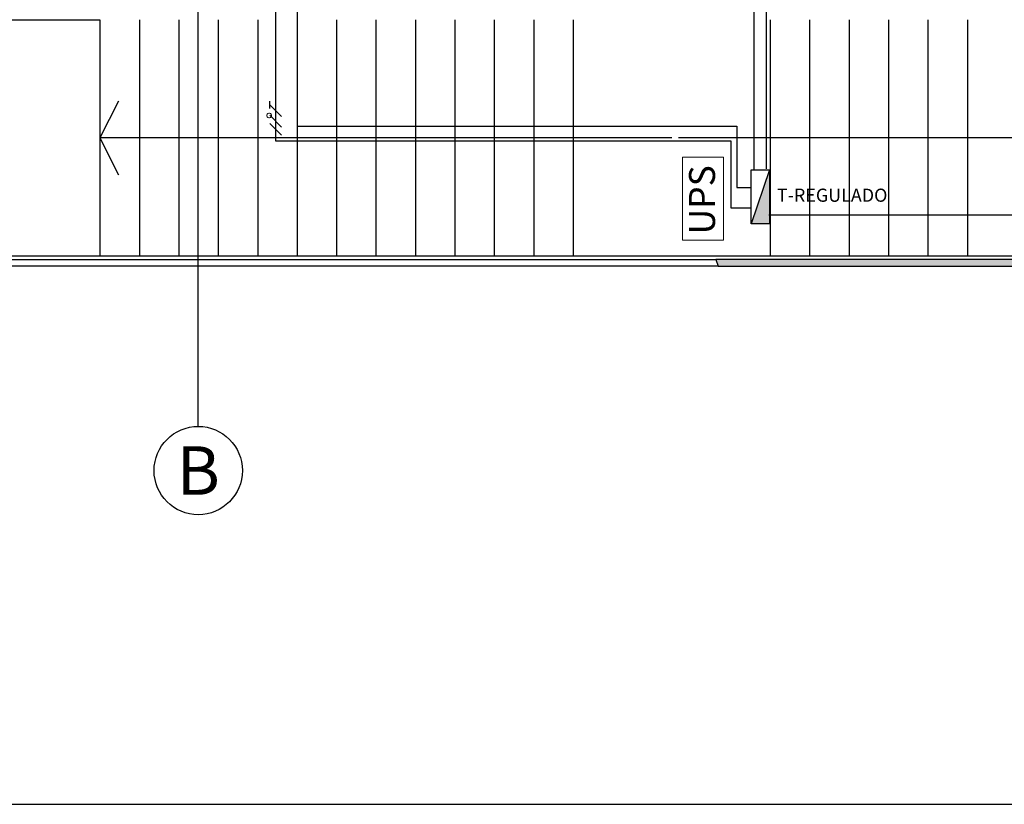
# Model space of a CAD drawing. Units: millimetres. Extents: x 11 to 153917, y -163683 to 114.
# Drawn here: x 117 to 124, y 7 to 13 of the extents above; entities that cross this region are included whole.
import ezdxf
from ezdxf.enums import TextEntityAlignment as Align

# ---------------------------------------------------------------- set-up
doc = ezdxf.new("R2010")
doc.units = ezdxf.units.MM
doc.linetypes.add('CENTER2', pattern=[1.125, 0.75, -0.125, 0.125, -0.125])
doc.linetypes.add('GSSOLID', pattern=[0])
for name, color, linetype, lineweight in [('APANTALLAMIENTO', 5, 'Continuous', 30), ('bandeja tomas reguladas normal', 2, 'Continuous', 5), ('tablero regulado', 30, 'Continuous', 30), ('ups', 140, 'Continuous', 5)]:
    doc.layers.add(name, color=color, linetype=linetype, lineweight=lineweight)
for name, color, linetype in [('Cableado', 1, 'Continuous'), ('EJES', 150, 'CENTER2'), ('PLANO3', 4, 'Continuous'), ('PLANO6', 8, 'Continuous'), ('Planos', 255, 'Continuous'), ('Plaqueta', 7, 'GSSOLID'), ('TEXTO2', 90, 'Continuous')]:
    doc.layers.add(name, color=color, linetype=linetype)
doc.styles.add('SIMPLEX', font='simplex.shx')
doc.styles.get("Standard").update_dxf_attribs({"font": 'arial.ttf'})
doc.styles.add('TEXTO SED', font='arial.ttf')
doc.styles.add('Titulos', font='txt')

# ---------------------------------------------------------------- blocks, each defined once
blk = doc.blocks.new('EJE')
at = {"linetype": 'Continuous'}
blk.add_circle((0.3358, 0), 0.3358, dxfattribs=at)
at = {"layer": 'TEXTO2'}
blk.add_attdef('A', text='', height=0.3024, dxfattribs=at).set_placement((0.3358, 0), align=Align.MIDDLE_CENTER)
blk = doc.blocks.new('A$C2F976784')
at = {"layer": 'PLANO6'}
h = blk.add_hatch(color=256, dxfattribs=at)
h.dxf.hatch_style = 1
h.paths.add_polyline_path([(-9.1889, -29.6183), (-9.1707, -29.6683), (-6.0756, -29.6683), (-6.0756, -29.6183)])
at = {"layer": 'PLANO3'}
blk.add_line((-15.8756, -33.7628), (-2.4256, -33.7628), dxfattribs=at)
at = {"layer": 'PLANO6'}
for p, q in [((-13.1279, -30.8877), (-13.1279, 2.0986)), ((-8.7756, -27.7933), (-8.7756, -29.5933)), ((-8.4756, -27.7933), (-8.4756, -29.5933)), ((-8.1756, -27.7933), (-8.1756, -29.5933)), ((-7.8756, -27.7933), (-7.8756, -29.5933)), ((-7.5756, -27.7933), (-7.5756, -29.5933)), ((-7.2756, -27.7933), (-7.2756, -29.5933)), ((-6.0756, -28.6933), (-9.4748, -28.6933))]:
    blk.add_line(p, q, dxfattribs=at)
at = {"layer": 'PLANO6', "ltscale": 0.75}
for p, q in [((-18.9756, -27.7933), (-13.8756, -27.7933)), ((-13.8756, -27.7933), (-13.8756, -29.5933)), ((-13.5756, -27.7933), (-13.5756, -29.5933)), ((-13.2756, -27.7933), (-13.2756, -29.5933)), ((-12.9756, -27.7933), (-12.9756, -29.5933)), ((-12.6756, -27.7933), (-12.6756, -29.5933)), ((-12.3756, -27.7933), (-12.3756, -29.5933)), ((-12.0756, -27.7933), (-12.0756, -29.5933)), ((-11.7756, -27.7933), (-11.7756, -29.5933)), ((-11.4756, -27.7933), (-11.4756, -29.5933)), ((-11.1756, -27.7933), (-11.1756, -29.5933)), ((-10.8756, -27.7933), (-10.8756, -29.5933)), ((-10.5756, -27.7933), (-10.5756, -29.5933)), ((-10.2756, -27.7933), (-10.2756, -29.5933)), ((-9.5256, -28.6933), (-13.8756, -28.6933)), ((-9.198, -29.5933), (-13.8756, -29.5933))]:
    blk.add_line(p, q, dxfattribs=at)
at = {"layer": 'PLANO6'}
for points in [[(-13.8756, -29.5933), (-20.7756, -29.5933), (-20.7756, -27.7933)], [(-13.7349, -28.4121), (-13.8756, -28.6933), (-13.7349, -28.9746)], [(-9.1707, -29.6683), (-20.8506, -29.6683), (-20.8506, -29.6183), (-9.1889, -29.6183)], [(-6.0756, -29.5933), (-9.198, -29.5933)]]:
    blk.add_lwpolyline(points, dxfattribs=at)
blk.add_lwpolyline([(-9.1889, -29.6183), (-9.1707, -29.6683), (-6.0756, -29.6683), (-6.0756, -29.6183)], close=True, dxfattribs=at)
at = {"layer": 'EJES'}
ref = blk.add_blockref('EJE', (-13.4637, -31.2235), dxfattribs=at)
ref.add_attrib('EJE', 'B', dxfattribs={"layer": 'TEXTO2', "height": 0.3684, "style": 'TEXTO SED'}).set_placement((-13.1279, -31.2235), align=Align.MIDDLE_CENTER)
blk = doc.blocks.new('A$C36150930')
at = {"layer": 'tablero regulado'}
h = blk.add_hatch(color=256, dxfattribs=at)
h.paths.add_polyline_path([(-0.103, -0.303), (0.092, 0.271), (0.092, 0.303), (-0.103, 0.303)])
h.paths.add_polyline_path([(0.092, 0.271), (0.103, 0.303), (0.092, 0.303)])
at = {"layer": 'tablero regulado', "ltscale": 0.07}
blk.add_line((-0.103, -0.303), (0.103, 0.303), dxfattribs=at)
blk.add_lwpolyline([(-0.103, 0.303), (0.103, 0.303), (0.103, -0.303), (-0.103, -0.303)], close=True, dxfattribs=at)
blk = doc.blocks.new('A$C347B3A77')
at = {"layer": 'ups'}
blk.add_lwpolyline([(0.4795, -0.237), (0, -0.237), (0, 0), (0.4795, 0)], close=True, dxfattribs=at)
at = {"layer": 'ups', "color": 3, "lineweight": 25, "style": 'Titulos'}
blk.add_text('UPS', height=0.15, dxfattribs=at).set_placement((0.0333, -0.1872))

msp = doc.modelspace()

# ---------------------------------------------------------------- block references
at = {"layer": 'Planos', "color": 7}
msp.add_blockref('A$C2F976784', (131.3177, 40.7725), dxfattribs=at)

# ---------------------------------------------------------------- next in the draw order: linework, layer by layer
at = {"layer": 'APANTALLAMIENTO'}
for p, q in [((122.5113, 19.415), (122.5113, 11.8452)), ((122.4168, 14.7467), (122.4168, 11.8353)), ((118.9428, 13.7178), (118.9428, 12.1686)), ((118.7781, 13.2899), (118.7781, 12.0576)), ((118.9428, 12.1686), (122.2881, 12.1686)), ((122.2881, 12.1686), (122.2881, 11.7019)), ((118.7781, 12.0576), (122.2429, 12.0576)), ((122.2429, 12.0576), (122.2429, 11.5485)), ((122.2881, 11.7019), (122.3994, 11.7019)), ((122.2429, 11.5485), (122.3997, 11.5485)), ((127.3317, 11.4924), (122.532, 11.4924))]:
    msp.add_line(p, q, dxfattribs=at)
at = {"layer": 'Cableado'}
for p, q in [((118.7341, 12.3041), (118.7341, 12.3599)), ((118.8236, 12.2425), (118.7341, 12.332)), ((118.8236, 12.1625), (118.7341, 12.252)), ((118.8236, 12.1011), (118.7341, 12.1906))]:
    msp.add_line(p, q, dxfattribs=at)
at = {"layer": 'Cableado', "lineweight": 0}
msp.add_lwpolyline([(118.7109, 12.2466), (118.7135, 12.2414), (118.7187, 12.2363), (118.7264, 12.2337), (118.7317, 12.2337), (118.7394, 12.2363), (118.7447, 12.2414), (118.7472, 12.2466), (118.7472, 12.2544), (118.7447, 12.2596), (118.7394, 12.2648), (118.7317, 12.2673), (118.7264, 12.2673), (118.7187, 12.2648), (118.7135, 12.2596), (118.7109, 12.2544), (118.7109, 12.2466), (118.7109, 12.2466)], dxfattribs=at)

# ---------------------------------------------------------------- next in the draw order: block references
at = {"layer": 'bandeja tomas reguladas normal', "lineweight": -2, "xscale": 1.319634477418731, "yscale": 1.319634477418731, "zscale": 1.319634477418731, "rotation": 90}
msp.add_blockref('A$C347B3A77', (121.8749, 11.3013), dxfattribs=at)
at = {"layer": 'tablero regulado', "xscale": 0.6773590562349413, "yscale": 0.6773590562349413, "zscale": 0.6773590562349413, "rotation": 179.9999999999999}
msp.add_blockref('A$C36150930', (122.4675, 11.6316), dxfattribs=at)

# ---------------------------------------------------------------- next in the draw order: texts
at = {"layer": 'Plaqueta', "style": 'SIMPLEX'}
msp.add_text('T-REGULADO', height=0.1, dxfattribs=at).set_placement((122.5932, 11.5938))

doc.saveas('drawing.dxf')
